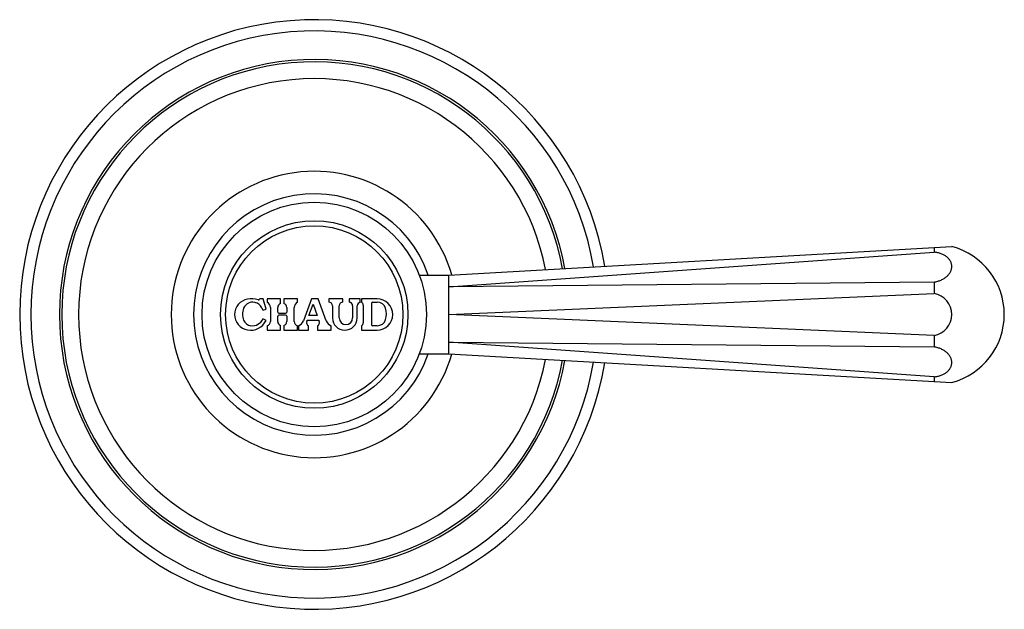
# Model space of a CAD drawing. Units: inches. Extents: x 8.85 to 13.24, y 6.17 to 8.79.
import ezdxf

# ---------------------------------------------------------------- set-up
doc = ezdxf.new("R2010")
doc.units = ezdxf.units.IN
doc.header["$LTSCALE"] = 1.21
doc.header["$MEASUREMENT"] = 0
doc.layers.get('0').update_dxf_attribs({"linetype": 'CONTINUOUS'})

msp = doc.modelspace()

# ---------------------------------------------------------------- linework, layer by layer
at = {"color": 7, "linetype": 'Continuous'}
for p, q in [((10.7663, 7.6573), (13.0068, 7.7848)), ((12.9283, 7.7804), (12.9283, 7.7595)), ((10.7663, 7.6061), (12.9283, 7.7595)), ((10.6341, 7.6573), (10.7663, 7.6573)), ((12.9283, 7.6266), (10.7663, 7.6061)), ((12.9283, 7.6266), (12.9283, 7.5763)), ((9.9383, 7.5523), (9.9233, 7.5523)), ((9.9513, 7.5064), (9.9383, 7.5523)), ((9.9563, 7.5523), (9.9563, 7.5373)), ((10.0163, 7.5523), (9.9563, 7.5523)), ((10.0163, 7.5316), (10.0163, 7.5523)), ((10.0313, 7.5523), (10.0313, 7.5316)), ((10.0913, 7.5523), (10.0313, 7.5523)), ((10.0913, 7.5373), (10.0913, 7.5523)), ((10.1538, 7.5523), (10.1178, 7.4535)), ((10.1838, 7.5523), (10.1538, 7.5523)), ((10.2198, 7.4535), (10.1838, 7.5523)), ((10.2313, 7.5523), (10.2313, 7.5373)), ((10.2933, 7.5523), (10.2313, 7.5523)), ((10.2933, 7.5373), (10.2933, 7.5523)), ((10.3213, 7.5523), (10.3213, 7.5373)), ((10.3713, 7.5523), (10.3213, 7.5523)), ((10.3713, 7.5353), (10.3713, 7.5523)), ((10.3763, 7.5523), (10.3763, 7.5373)), ((10.4463, 7.5523), (10.3763, 7.5523)), ((10.7663, 7.4823), (12.9283, 7.5763)), ((9.9369, 7.5023), (9.9513, 7.5064)), ((9.9708, 7.5131), (9.9708, 7.4516)), ((10.0038, 7.4931), (10.0038, 7.5131)), ((10.0438, 7.5131), (10.0438, 7.4931)), ((10.0768, 7.4516), (10.0768, 7.5131)), ((10.1425, 7.4773), (10.1608, 7.5278)), ((10.1608, 7.5278), (10.1792, 7.4773)), ((10.2473, 7.5213), (10.2473, 7.4673)), ((10.2773, 7.4673), (10.2773, 7.5213)), ((10.3373, 7.5213), (10.3373, 7.4673)), ((10.3573, 7.4673), (10.3573, 7.5213)), ((10.3843, 7.5241), (10.3843, 7.4456)), ((10.4213, 7.5323), (10.4213, 7.4373)), ((10.4263, 7.5373), (10.4463, 7.5373)), ((9.9513, 7.4559), (9.9378, 7.4623)), ((10.0038, 7.4516), (10.0038, 7.4743)), ((10.0088, 7.4881), (10.0388, 7.4881)), ((10.0388, 7.4793), (10.0088, 7.4793)), ((10.0438, 7.4743), (10.0438, 7.4516)), ((10.1792, 7.4773), (10.1425, 7.4773)), ((12.9283, 7.3883), (10.7663, 7.4823)), ((9.9563, 7.4323), (9.9563, 7.4123)), ((10.0163, 7.4123), (10.0163, 7.433)), ((10.0313, 7.433), (10.0313, 7.4123)), ((10.0913, 7.4123), (10.0913, 7.4323)), ((10.0963, 7.4323), (10.0963, 7.4123)), ((10.133, 7.4513), (10.1352, 7.4573)), ((10.1352, 7.4573), (10.1865, 7.4573)), ((10.1413, 7.4123), (10.1413, 7.4323)), ((10.1804, 7.4323), (10.1804, 7.4123)), ((10.1865, 7.4573), (10.1887, 7.4513)), ((10.2413, 7.4123), (10.2413, 7.4323)), ((10.3763, 7.4323), (10.3763, 7.4123)), ((10.4463, 7.4323), (10.4263, 7.4323)), ((9.9563, 7.4123), (10.0163, 7.4123)), ((10.0313, 7.4123), (10.0913, 7.4123)), ((10.0963, 7.4123), (10.1413, 7.4123)), ((10.1804, 7.4123), (10.2413, 7.4123)), ((10.3763, 7.4123), (10.4463, 7.4123)), ((12.9283, 7.3883), (12.9283, 7.3381)), ((10.7663, 7.3586), (12.9283, 7.3381)), ((12.9283, 7.2051), (10.7663, 7.3586)), ((10.6342, 7.3073), (10.7663, 7.3073)), ((10.7663, 7.3073), (13.0068, 7.1798)), ((12.9283, 7.2051), (12.9283, 7.1843))]:
    msp.add_line(p, q, dxfattribs=at)
for radius in [0.5, 0.4175]:
    msp.add_circle((10.1663, 7.4823), radius, dxfattribs=at)
at = {"color": 9, "linetype": 'Continuous'}
msp.add_circle((10.1663, 7.4823), 0.3951, dxfattribs=at)
at = {"color": 7, "linetype": 'Continuous'}
for centre, radius, start, end in [((10.1663, 7.4823), 1.3125, 9.4161, 350.5839), ((10.1663, 7.4823), 1.2625, 9.663, 350.337), ((10.1663, 7.4823), 1.125, 10.4511, 349.5511), ((10.1663, 7.4823), 1.05, 10.9737, 349.0263), ((10.1663, 7.4823), 0.6375, 16.051, 343.9524), ((10.1663, 7.4823), 0.5375, 19.0588, 340.945), ((12.9283, 7.4823), 0.3125, 284.5398, 75.4602), ((9.881, 7.4822), 0.0697, 100.0173, 259.9827), ((9.8863, 7.4523), 0.1, 72.2472, 100.0173), ((9.9183, 7.5523), 0.005, 252.2472, 360), ((10.4463, 7.4823), 0.07, 270, 90), ((12.9113, 7.4823), 0.0955, 280.2728, 79.7272), ((9.9163, 7.4837), 0.07, 157.8275, 202.1725), ((9.892, 7.4935), 0.0438, 65.8403, 157.8275), ((9.89, 7.4891), 0.0487, 15.809, 65.8403), ((9.9433, 7.5131), 0.0275, 0, 61.7976), ((10.0238, 7.5131), 0.02, 112.0243, 180), ((10.0238, 7.5131), 0.02, 0, 67.9757), ((10.1043, 7.5131), 0.0275, 118.2024, 180), ((10.2313, 7.5213), 0.016, 0, 90), ((10.2933, 7.5213), 0.016, 90, 180), ((10.3213, 7.5213), 0.016, 0, 90), ((10.3713, 7.5213), 0.014, 90, 180), ((10.3693, 7.5241), 0.015, 0, 62.1819), ((10.4263, 7.5323), 0.005, 90, 180), ((10.4463, 7.4973), 0.04, 18.21, 90), ((10.4083, 7.4848), 0.08, 341.79, 18.21), ((9.89, 7.4852), 0.0529, 263.3736, 334.4204), ((10.0088, 7.4931), 0.005, 180, 270), ((10.0088, 7.4743), 0.005, 90, 180), ((10.0388, 7.4931), 0.005, 270, 360), ((10.0388, 7.4743), 0.005, 0, 90), ((10.3023, 7.4673), 0.055, 180, 360), ((10.3073, 7.4673), 0.03, 180, 360), ((10.4463, 7.4723), 0.04, 270, 341.79), ((9.8885, 7.4723), 0.04, 202.1725, 263.3736), ((9.8822, 7.4889), 0.0766, 259.9827, 334.4204), ((9.9508, 7.4516), 0.02, 285.962, 360), ((10.0238, 7.4516), 0.02, 180, 247.9757), ((10.0238, 7.4516), 0.02, 292.0243, 360), ((10.0968, 7.4516), 0.02, 180, 254.038), ((10.0849, 7.4654), 0.035, 288.966, 340), ((10.1471, 7.4462), 0.015, 160, 247.3109), ((10.1746, 7.4462), 0.015, 292.6891, 20), ((10.2527, 7.4654), 0.035, 200, 251.034), ((10.3693, 7.4456), 0.015, 297.8181, 360), ((10.4263, 7.4373), 0.005, 180, 270)]:
    msp.add_arc(centre, radius, start, end, dxfattribs=at)
at = {"color": 9, "linetype": 'Continuous'}
msp.add_arc((10.1663, 7.4823), 1.1355, 10.386, 349.614, dxfattribs=at)
at = {"color": 7, "linetype": 'Continuous'}
for points, knots in [([(12.9283, 7.6266), (12.9337, 7.6275), (12.9443, 7.63), (12.9593, 7.6355), (12.9729, 7.6428), (12.9846, 7.6515), (12.9942, 7.6615), (13.0002, 7.6708), (13.0036, 7.6786), (13.0054, 7.6844), (13.0065, 7.6903), (13.0069, 7.6962), (13.0065, 7.7021), (13.0054, 7.7079), (13.0036, 7.7136), (13.0003, 7.7211), (12.9942, 7.7299), (12.9846, 7.7391), (12.9728, 7.747), (12.9592, 7.7531), (12.9442, 7.7575), (12.9337, 7.7591), (12.9283, 7.7595)], [0, 0, 0, 0, 0.073383, 0.145042, 0.213872, 0.279273, 0.340929, 0.398913, 0.426738, 0.453913, 0.480591, 0.506947, 0.533173, 0.559469, 0.586029, 0.613036, 0.668919, 0.728143, 0.791105, 0.857756, 0.927706, 1, 1, 1, 1]), ([(10.7663, 7.6061), (10.7663, 7.6099), (10.7664, 7.6155), (10.7665, 7.6228), (10.7665, 7.6277), (10.7665, 7.6323), (10.7664, 7.6365), (10.7664, 7.6404), (10.7663, 7.6439), (10.7664, 7.647), (10.7664, 7.6497), (10.7665, 7.6517), (10.7665, 7.653), (10.7665, 7.6539), (10.7665, 7.6547), (10.7665, 7.6554), (10.7664, 7.656), (10.7664, 7.6564), (10.7664, 7.6567), (10.7664, 7.6568), (10.7664, 7.657), (10.7663, 7.6571), (10.7663, 7.6572), (10.7663, 7.6572), (10.7663, 7.6573), (10.7663, 7.6573), (10.7663, 7.6573), (10.7663, 7.6573), (10.7663, 7.6573), (10.7663, 7.6573)], [0, 0, 0, 0, 0.224839, 0.327983, 0.424525, 0.514185, 0.596772, 0.672103, 0.739992, 0.800278, 0.85284, 0.89755, 0.916918, 0.934274, 0.949609, 0.962919, 0.974204, 0.983458, 0.987322, 0.990675, 0.993517, 0.995846, 0.997661, 0.998374, 0.998959, 0.999414, 0.999739, 0.999935, 1, 1, 1, 1]), ([(10.7663, 7.4823), (10.7663, 7.488), (10.7664, 7.4994), (10.7665, 7.5164), (10.7664, 7.533), (10.7663, 7.5491), (10.7664, 7.5646), (10.7665, 7.5792), (10.7664, 7.593), (10.7663, 7.6018), (10.7663, 7.6061)], [0, 0, 0, 0, 0.138544, 0.275895, 0.410541, 0.541195, 0.666636, 0.785697, 0.897215, 1, 1, 1, 1]), ([(10.7663, 7.3586), (10.7663, 7.3628), (10.7664, 7.3717), (10.7665, 7.3854), (10.7664, 7.4001), (10.7663, 7.4156), (10.7664, 7.4317), (10.7665, 7.4483), (10.7664, 7.4652), (10.7663, 7.4766), (10.7663, 7.4823)], [0, 0, 0, 0, 0.102785, 0.214303, 0.333364, 0.458805, 0.589459, 0.724105, 0.861456, 1, 1, 1, 1]), ([(10.7663, 7.3073), (10.7663, 7.3073), (10.7663, 7.3073), (10.7663, 7.3073), (10.7663, 7.3074), (10.7663, 7.3074), (10.7663, 7.3074), (10.7663, 7.3075), (10.7663, 7.3076), (10.7664, 7.3077), (10.7664, 7.3078), (10.7664, 7.308), (10.7664, 7.3083), (10.7664, 7.3087), (10.7665, 7.3093), (10.7665, 7.3099), (10.7665, 7.3107), (10.7665, 7.3116), (10.7665, 7.3126), (10.7664, 7.3137), (10.7664, 7.3154), (10.7664, 7.3177), (10.7663, 7.3208), (10.7664, 7.3243), (10.7664, 7.3281), (10.7665, 7.3323), (10.7665, 7.3387), (10.7664, 7.3475), (10.7663, 7.3547), (10.7663, 7.3586)], [0, 0, 0, 0, 0.000065, 0.000261, 0.000586, 0.001041, 0.001626, 0.002339, 0.004154, 0.006483, 0.009325, 0.012678, 0.016542, 0.025796, 0.037081, 0.050391, 0.065726, 0.083082, 0.10245, 0.123815, 0.14716, 0.199722, 0.260008, 0.327898, 0.403228, 0.485815, 0.575476, 0.775161, 1, 1, 1, 1]), ([(12.9283, 7.2051), (12.9337, 7.2056), (12.9442, 7.2072), (12.9592, 7.2115), (12.9728, 7.2177), (12.9846, 7.2255), (12.9942, 7.2348), (13.0003, 7.2436), (13.0036, 7.2511), (13.0054, 7.2568), (13.0065, 7.2626), (13.0069, 7.2684), (13.0065, 7.2744), (13.0054, 7.2803), (13.0036, 7.2861), (13.0002, 7.2938), (12.9942, 7.3031), (12.9846, 7.3131), (12.9729, 7.3219), (12.9593, 7.3292), (12.9443, 7.3347), (12.9337, 7.3372), (12.9283, 7.3381)], [0, 0, 0, 0, 0.072296, 0.142251, 0.208906, 0.271869, 0.331094, 0.386977, 0.413984, 0.440544, 0.46684, 0.493066, 0.519422, 0.546101, 0.573275, 0.6011, 0.659084, 0.720739, 0.786139, 0.854965, 0.926619, 1, 1, 1, 1])]:
    msp.add_open_spline(points, degree=3, knots=knots, dxfattribs=at)

doc.saveas('drawing.dxf')
